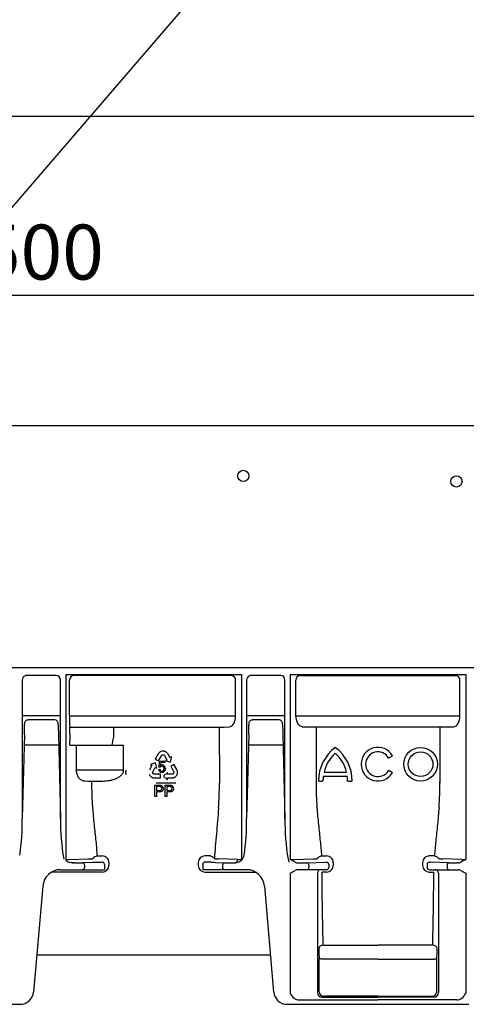
# Model space of a CAD drawing. Units: millimetres. Extents: x 99087 to 104003, y -2337 to 1798.
# Drawn here: x 102971 to 103170, y -587 to -148 of the extents above; entities that cross this region are included whole.
import ezdxf

# ---------------------------------------------------------------- set-up
doc = ezdxf.new("R2010")
doc.units = ezdxf.units.MM
doc.header["$LTSCALE"] = 2.5
doc.layers.get('Defpoints').update_dxf_attribs({"color": 10})
doc.layers.add('BEMASS', color=10, linetype='Continuous')
doc.layers.add('TEXT35', color=10, linetype='Continuous')
doc.layers.add('SICHTBAR', color=10, linetype='Continuous', lineweight=25)
doc.styles.add('BEMSTIL', font='isocp3.shx', dxfattribs={"width": 0.8})
doc.dimstyles.new('BEMASS', dxfattribs={"dimscale": 1.5, "dimtxt": 3.5, "dimasz": 3.5, "dimexe": 2, "dimexo": 0, "dimgap": 0.5, "dimtad": 1, "dimdec": 0, "dimtxsty": 'BEMSTIL', "dimcen": 3, "dimclrd": 256, "dimclre": 256, "dimclrt": 256, "dimadec": 0, "dimazin": 0, "dimtfac": 0.875, "dimtdec": 0, "dimtmove": 0, "dimatfit": 0, "dimfxl": 0, "dimtolj": 1, "dimlwd": 25, "dimlwe": 25, "dimarcsym": 0})
doc.dimstyles.new('BEMASS$0', dxfattribs={"dimscale": 1.5, "dimtxt": 3.5, "dimasz": 3.5, "dimexe": 1.4, "dimexo": 0, "dimgap": 2, "dimtad": 1, "dimtxsty": 'BEMSTIL', "dimcen": 3, "dimclrd": 256, "dimclre": 256, "dimclrt": 256, "dimadec": 0, "dimazin": 0, "dimtfac": 0.875, "dimtmove": 2, "dimatfit": 3, "dimfxl": 0, "dimtolj": 1, "dimlwd": 25, "dimlwe": 25, "dimarcsym": 0})

# ---------------------------------------------------------------- blocks, each defined once
blk = doc.blocks.new('A$C068D1124')
at = {"layer": 'SICHTBAR', "lineweight": 30}
for p, q in [((0, 258), (1000, 258)), ((1000, 150), (0, 150)), ((256.64, 146.5), (243.31, 146.5)), ((260.85, 147), (260.85, 64.22)), ((260.85, 147), (339.15, 147)), ((334.82, 146.5), (264.47, 146.5)), ((339.15, 147), (339.15, 64.22)), ((356.64, 146.5), (343.31, 146.5)), ((360.85, 147), (360.85, 64.47)), ((360.85, 147), (439.15, 147)), ((365.18, 146.5), (434.82, 146.5)), ((439.15, 147), (439.15, 64.47)), ((241.45, 144.5), (241.48, 144.5)), ((241.48, 144.5), (241.48, 82.87)), ((258.52, 82.87), (258.52, 144.5)), ((262.58, 144.5), (262.54, 144.5)), ((262.58, 144.5), (262.58, 144.5)), ((262.58, 128.63), (262.58, 144.5)), ((336.56, 128.63), (336.56, 144.5)), ((341.45, 144.5), (341.48, 144.5)), ((341.48, 144.5), (341.48, 82.87)), ((358.52, 82.87), (358.52, 144.5)), ((363.44, 128.63), (363.44, 144.5)), ((436.56, 128.63), (436.56, 144.5)), ((258.52, 128.63), (241.48, 128.63)), ((262.58, 128.63), (336.56, 128.63)), ((358.52, 128.63), (341.48, 128.63)), ((363.44, 128.63), (436.56, 128.63)), ((242.49, 124.71), (242.49, 124.46)), ((255.96, 126.82), (244.04, 126.82)), ((257.51, 124.71), (257.51, 124.46)), ((262.66, 123.56), (262.62, 123.63)), ((262.66, 120.5), (262.66, 123.56)), ((262.66, 123.56), (331.42, 123.56)), ((282.14, 123.5), (282.14, 120.5)), ((329.34, 123.5), (333.72, 123.63)), ((329.34, 111.01), (329.34, 123.5)), ((339.15, 126.36), (339.15, 68.73)), ((342.49, 124.71), (342.49, 124.46)), ((355.96, 126.82), (344.04, 126.82)), ((357.51, 124.71), (357.51, 124.46)), ((360.85, 126.25), (360.85, 68.71)), ((366.28, 123.63), (433.72, 123.63)), ((372.39, 123.5), (372.39, 98.5)), ((427.61, 123.5), (427.61, 98.5)), ((242.43, 120.21), (241.48, 82.87)), ((257.57, 120.21), (258.52, 82.87)), ((342.43, 120.21), (341.48, 82.87)), ((357.57, 120.21), (358.52, 82.87)), ((257.69, 115.5), (242.31, 115.5)), ((262.67, 115.5), (262.67, 117.38)), ((262.67, 115.5), (265.66, 115.5)), ((265.66, 115.5), (266.86, 115.5)), ((265.66, 104.42), (265.66, 115.5)), ((266.86, 115.5), (285.38, 115.5)), ((285.38, 115.5), (286.48, 115.5)), ((286.48, 115.5), (286.48, 104.28)), ((357.69, 115.5), (342.31, 115.5)), ((302.02, 111.59), (300.73, 109.26)), ((302.14, 111.76), (302.02, 111.59)), ((302.3, 111.98), (302.14, 111.76)), ((302.19, 108.46), (303.46, 110.76)), ((302.43, 112.12), (302.3, 111.98)), ((302.56, 112.24), (302.43, 112.12)), ((302.73, 112.39), (302.56, 112.24)), ((302.88, 112.49), (302.73, 112.39)), ((303.03, 112.56), (302.88, 112.49)), ((303.28, 112.69), (303.03, 112.56)), ((303.48, 112.75), (303.28, 112.69)), ((303.46, 110.76), (303.54, 110.89)), ((303.62, 112.79), (303.48, 112.75)), ((303.54, 110.89), (303.66, 111)), ((303.83, 112.82), (303.62, 112.79)), ((303.66, 111), (303.79, 111.08)), ((303.79, 111.08), (303.93, 111.16)), ((304.02, 112.84), (303.83, 112.82)), ((303.93, 111.16), (304.09, 111.19)), ((304.21, 112.86), (304.02, 112.84)), ((304.09, 111.19), (304.25, 111.19)), ((304.4, 112.83), (304.21, 112.86)), ((304.25, 111.19), (304.38, 111.17)), ((304.38, 111.17), (304.54, 111.11)), ((304.59, 112.82), (304.4, 112.83)), ((304.54, 111.11), (304.7, 111.02)), ((304.86, 112.76), (304.59, 112.82)), ((304.7, 111.02), (304.82, 110.9)), ((304.82, 110.9), (305.97, 109.01)), ((305.04, 112.7), (304.86, 112.76)), ((305.23, 112.62), (305.04, 112.7)), ((305.32, 112.58), (305.23, 112.62)), ((305.43, 112.51), (305.32, 112.58)), ((305.55, 112.44), (305.43, 112.51)), ((305.68, 112.35), (305.55, 112.44)), ((305.8, 112.25), (305.68, 112.35)), ((305.96, 112.12), (305.8, 112.25)), ((306.17, 111.86), (305.96, 112.12)), ((306.33, 111.63), (306.17, 111.86)), ((306.43, 111.47), (306.33, 111.63)), ((307.36, 109.9), (306.43, 111.47)), ((307.39, 109.86), (307.36, 109.9)), ((307.41, 109.87), (307.39, 109.86)), ((308.09, 110.29), (307.41, 109.87)), ((307.6, 107.9), (308.09, 110.29)), ((329.34, 111.01), (329.34, 98.5)), ((405.2, 110), (406.06, 110.5)), ((299.28, 106.37), (298.36, 104.8)), ((300.91, 107.55), (298.59, 106.83)), ((298.59, 106.83), (299.28, 106.43)), ((299.28, 106.43), (299.3, 106.42)), ((299.3, 106.42), (299.28, 106.37)), ((299.64, 103.67), (300.74, 105.58)), ((300.73, 109.26), (302.19, 108.46)), ((300.74, 105.58), (301.45, 105.17)), ((301.45, 105.17), (300.91, 107.55)), ((302.39, 105.74), (302.81, 108.29)), ((302.9, 105.67), (302.39, 105.74)), ((302.81, 108.29), (305.03, 108.29)), ((303.25, 107.71), (303.01, 106.37)), ((305.03, 107.71), (303.25, 107.71)), ((305.03, 108.29), (305.03, 107.71)), ((305.97, 109.01), (305.26, 108.58)), ((305.26, 108.58), (307.6, 107.9)), ((309.06, 106.9), (307.62, 106.06)), ((307.62, 106.06), (308.94, 103.79)), ((310.39, 104.6), (309.06, 106.9)), ((265.66, 104.42), (266.86, 104.42)), ((286.48, 104.28), (285.38, 104.28)), ((287.56, 103.55), (287.55, 103.42)), ((287.55, 103.42), (287.55, 103.28)), ((287.55, 103.28), (287.56, 103.18)), ((287.58, 103.71), (287.56, 103.55)), ((287.56, 103.18), (287.58, 102.98)), ((287.6, 103.86), (287.58, 103.71)), ((287.58, 102.98), (287.61, 102.8)), ((287.64, 104.07), (287.6, 103.86)), ((287.61, 102.8), (287.7, 102.53)), ((287.76, 104.38), (287.64, 104.07)), ((287.7, 102.53), (287.78, 102.36)), ((298.27, 104.63), (298.14, 104.38)), ((298.16, 102.36), (298.23, 102.18)), ((298.23, 102.18), (298.33, 102.02)), ((298.36, 104.8), (298.27, 104.63)), ((298.33, 102.02), (298.44, 101.87)), ((298.44, 101.87), (298.57, 101.7)), ((298.57, 101.7), (298.67, 101.6)), ((298.67, 101.6), (298.82, 101.45)), ((298.82, 101.45), (299.05, 101.29)), ((299.05, 101.29), (299.19, 101.2)), ((299.19, 101.2), (299.35, 101.12)), ((299.35, 101.12), (299.56, 101.03)), ((299.56, 101.03), (299.73, 100.98)), ((299.59, 103.5), (299.64, 103.67)), ((299.59, 103.32), (299.59, 103.5)), ((299.61, 103.15), (299.59, 103.32)), ((299.67, 103.02), (299.61, 103.15)), ((299.74, 102.89), (299.67, 103.02)), ((299.73, 100.98), (299.92, 100.94)), ((299.84, 102.76), (299.74, 102.89)), ((299.98, 102.67), (299.84, 102.76)), ((299.92, 100.94), (300.19, 100.9)), ((300.11, 102.6), (299.98, 102.67)), ((300.27, 102.55), (300.11, 102.6)), ((300.42, 102.54), (300.27, 102.55)), ((303.05, 102.55), (300.42, 102.54)), ((302.29, 104.69), (302.86, 104.75)), ((303.05, 100.88), (303.05, 102.55)), ((306.14, 103.37), (304.35, 101.71)), ((304.35, 101.71), (306.15, 100.06)), ((306.15, 102.54), (306.14, 103.37)), ((308.35, 102.55), (306.15, 102.54)), ((308.52, 102.59), (308.35, 102.55)), ((308.49, 100.89), (308.81, 100.94)), ((308.68, 102.68), (308.52, 102.59)), ((308.82, 102.79), (308.68, 102.68)), ((308.81, 100.94), (309.01, 101.01)), ((308.9, 102.89), (308.82, 102.79)), ((308.98, 103.03), (308.9, 102.89)), ((308.94, 103.79), (309.01, 103.65)), ((309.04, 103.18), (308.98, 103.03)), ((309.01, 103.65), (309.04, 103.49)), ((309.01, 101.01), (309.16, 101.07)), ((309.04, 103.49), (309.05, 103.34)), ((309.05, 103.34), (309.04, 103.18)), ((309.16, 101.07), (309.31, 101.13)), ((309.31, 101.13), (309.42, 101.19)), ((309.42, 101.19), (309.54, 101.26)), ((309.54, 101.26), (309.62, 101.31)), ((309.62, 101.31), (309.79, 101.43)), ((309.79, 101.43), (309.93, 101.56)), ((309.93, 101.56), (310.12, 101.76)), ((310.12, 101.76), (310.23, 101.92)), ((310.23, 101.92), (310.35, 102.07)), ((310.35, 102.07), (310.43, 102.24)), ((310.48, 104.41), (310.39, 104.6)), ((310.43, 102.24), (310.51, 102.41)), ((310.58, 104.15), (310.48, 104.41)), ((310.51, 102.41), (310.59, 102.61)), ((310.63, 103.97), (310.58, 104.15)), ((310.59, 102.61), (310.63, 102.74)), ((310.67, 103.8), (310.63, 103.97)), ((310.63, 102.74), (310.68, 102.95)), ((310.71, 103.57), (310.67, 103.8)), ((310.68, 102.95), (310.71, 103.23)), ((310.71, 103.39), (310.71, 103.57)), ((310.71, 103.23), (310.71, 103.39)), ((386.38, 101.5), (375.62, 101.5)), ((375.98, 103.5), (386.02, 103.5)), ((406.06, 103.5), (405.2, 104)), ((270.66, 99.35), (269.31, 99.39)), ((272.39, 99.35), (270.66, 99.35)), ((276.56, 99.35), (272.39, 99.35)), ((300.19, 100.9), (300.4, 100.88)), ((300.4, 100.88), (303.05, 100.88)), ((300.6, 92.61), (300.6, 97.61)), ((300.6, 97.61), (302.44, 97.61)), ((309.92, 98.5), (301.22, 98.5)), ((302.5, 97.03), (301.31, 97.03)), ((301.31, 97.03), (301.31, 95.24)), ((305.22, 92.61), (305.22, 97.61)), ((305.22, 97.61), (307.05, 97.61)), ((307.12, 97.03), (305.92, 97.03)), ((305.92, 97.03), (305.92, 95.24)), ((306.14, 100.88), (306.19, 100.88)), ((306.14, 100.86), (306.14, 100.88)), ((306.15, 100.06), (306.14, 100.86)), ((306.19, 100.88), (308.01, 100.88)), ((308.01, 100.88), (308.2, 100.88)), ((308.2, 100.88), (308.49, 100.89)), ((374, 99.5), (373.5, 99.5)), ((374, 99.5), (375, 99.5)), ((375.5, 99.5), (375, 99.5)), ((387, 99.5), (386.5, 99.5)), ((387, 99.5), (388, 99.5)), ((388.5, 99.5), (388, 99.5)), ((301.31, 92.61), (300.6, 92.61)), ((301.31, 95.24), (302.51, 95.24)), ((302.53, 94.66), (301.31, 94.66)), ((301.31, 94.66), (301.31, 92.61)), ((305.92, 92.61), (305.22, 92.61)), ((305.92, 95.24), (307.13, 95.24)), ((307.15, 94.66), (305.92, 94.66)), ((305.92, 94.66), (305.92, 92.61)), ((274.84, 66.1), (277.1, 66.1)), ((325.16, 66.1), (322.9, 66.1)), ((374.84, 66.1), (377.1, 66.1)), ((425.16, 66.1), (422.9, 66.1)), ((262.58, 64.5), (271.06, 64.76)), ((264.89, 63.02), (264.28, 63.02)), ((272.36, 63.26), (268.35, 63.05)), ((269.22, 62.05), (269.22, 61)), ((272.89, 64.92), (272.86, 64.86)), ((274.34, 63.36), (277.1, 63.36)), ((278.1, 62.34), (278.1, 62.38)), ((278.1, 62.34), (278.1, 60)), ((280.1, 63.19), (280.1, 61.84)), ((319.9, 63.19), (319.9, 61.84)), ((321.9, 62.34), (321.9, 62.38)), ((321.9, 62.34), (321.9, 60)), ((325.66, 63.36), (322.9, 63.36)), ((327.11, 64.92), (327.14, 64.86)), ((327.11, 64.92), (327.14, 64.86)), ((327.64, 63.26), (331.65, 63.05)), ((337.42, 64.5), (328.94, 64.76)), ((330.78, 62.05), (330.78, 60)), ((330.78, 62.05), (330.78, 61)), ((335.11, 63.02), (335.72, 63.02)), ((362.58, 64.5), (371.06, 64.76)), ((364.28, 63.02), (364.89, 63.02)), ((368.35, 63.05), (376.57, 63.3)), ((369.22, 62.05), (369.22, 61)), ((378.1, 62.38), (378.1, 62.34)), ((378.1, 62.34), (378.1, 61)), ((380.1, 63.19), (380.1, 61.84)), ((419.9, 63.19), (419.9, 61.84)), ((421.9, 62.38), (421.9, 62.34)), ((421.9, 62.34), (421.9, 61)), ((431.65, 63.05), (423.43, 63.3)), ((437.42, 64.5), (428.94, 64.76)), ((430.78, 62.05), (430.78, 61)), ((435.72, 63.02), (435.11, 63.02)), ((277.1, 58.91), (254.55, 58.91)), ((258.58, 60), (264.89, 60)), ((264.89, 60), (269.22, 60)), ((269.22, 60), (277.43, 60)), ((277.43, 60), (278.1, 60)), ((322.57, 60), (321.9, 60)), ((330.78, 60), (322.57, 60)), ((322.9, 58.91), (345.45, 58.91)), ((335.11, 60), (330.78, 60)), ((341.42, 60), (335.11, 60)), ((360.85, 58.5), (360.85, 4.98)), ((364.89, 60), (364.31, 60)), ((368.35, 60), (364.89, 60)), ((376.57, 60), (368.35, 60)), ((373.07, 58.5), (373.07, 5.2)), ((377.1, 58.91), (375.08, 58.91)), ((377.1, 60), (376.57, 60)), ((422.9, 60), (423.43, 60)), ((422.9, 58.91), (424.92, 58.91)), ((423.43, 60), (431.65, 60)), ((426.93, 58.5), (426.93, 5.2)), ((431.65, 60), (435.11, 60)), ((435.11, 60), (435.69, 60)), ((439.15, 58.5), (439.15, 4.98)), ((250.61, 52.7), (246.48, 5.48)), ((349.39, 52.7), (353.52, 5.48)), ((375.6, 26.36), (400, 26.36)), ((424.4, 26.36), (400, 26.36)), ((352.08, 21.96), (247.92, 21.96)), ((373.83, 5.58), (373.83, 20.07)), ((400, 20.18), (374.83, 20.18)), ((400, 20.18), (425.17, 20.18)), ((426.17, 5.58), (426.17, 20.07)), ((159.5, 0), (240.5, 0)), ((359.5, 0), (440.5, 0)), ((364.87, 2.01), (400, 2.01)), ((375.07, 3.2), (400, 3.2)), ((400, 3.58), (375.83, 3.58)), ((400, 3.58), (424.17, 3.58)), ((424.93, 3.2), (400, 3.2)), ((435.13, 2.01), (400, 2.01))]:
    blk.add_line(p, q, dxfattribs=at)
at = {"layer": 'SICHTBAR', "lineweight": 30, "flags": 128}
for points in [[(243.31, 146.5), (242.95, 146.46), (242.71, 146.39)], [(343.31, 146.5), (342.95, 146.46), (342.71, 146.39)], [(405.2, 110), (405.11, 109.95), (405.03, 109.9), (404.96, 109.86), (404.89, 109.82), (404.84, 109.79), (404.8, 109.77), (404.77, 109.75), (404.76, 109.75)], [(406.5, 110.75), (406.49, 110.75), (406.46, 110.73), (406.42, 110.71), (406.37, 110.68), (406.3, 110.64), (406.23, 110.6), (406.15, 110.55), (406.06, 110.5)], [(404.76, 104.25), (404.77, 104.25), (404.8, 104.23), (404.84, 104.21), (404.89, 104.18), (404.96, 104.14), (405.03, 104.1), (405.11, 104.05), (405.2, 104)], [(406.06, 103.5), (406.15, 103.45), (406.23, 103.4), (406.3, 103.36), (406.37, 103.32), (406.42, 103.29), (406.46, 103.27), (406.49, 103.25), (406.5, 103.25)], [(374.83, 20.18), (374.64, 20.2), (374.46, 20.22), (374.29, 20.23), (374.14, 20.25), (374.02, 20.26), (373.92, 20.27), (373.86, 20.28), (373.84, 20.28)], [(425.17, 20.18), (425.36, 20.2), (425.54, 20.22), (425.71, 20.23), (425.86, 20.25), (425.98, 20.26), (426.08, 20.27), (426.14, 20.28), (426.16, 20.28)]]:
    blk.add_lwpolyline(points, dxfattribs=at)
at = {"layer": 'SICHTBAR', "lineweight": 30}
for centre, radius in [((340, 235.5), 2.5), ((435, 233), 2.5), ((419, 107), 7.5), ((419, 107), 5.5)]:
    blk.add_circle(centre, radius, dxfattribs=at)
for centre, radius, start, end in [((243.45, 144.54), 2, 111.6114, 181.1251), ((256.58, 144.56), 1.94, 358.2741, 88.1645), ((264.5, 144.54), 1.96, 91.138, 181.0951), ((334.68, 144.63), 1.88, 356.1885, 85.5983), ((343.45, 144.54), 2, 111.6114, 181.1251), ((356.58, 144.56), 1.94, 358.2741, 88.1645), ((365.32, 144.63), 1.88, 94.4017, 183.8115), ((434.68, 144.63), 1.88, 356.1885, 85.5983), ((411.72, 127.41), 149.14, 179.5311, 181.4518), ((50.64, 125.07), 191.84, 358.5465, 359.8185), ((255.61, 124.94), 1.91, 352.9439, 79.621), ((449.36, 125.07), 191.84, 180.1811, 181.4531), ((150.64, 125.07), 191.84, 358.5465, 359.8185), ((355.61, 124.94), 1.91, 352.9439, 79.621), ((549.36, 125.07), 191.84, 180.1811, 181.4531), ((1050.97, 120.43), 788.31, 179.99517, 180.2223), ((263.09, 120.1), 19.04, 346.0172, 355.9135), ((392.25, 99.5), 18.75, 126.8699, 180), ((369.75, 99.5), 18.75, 0, 53.1301), ((400, 107), 7.5, 30, 330), ((392.25, 99.5), 16.75, 132.1939, 166.1839), ((369.75, 99.5), 16.75, 13.8161, 47.8061), ((400, 107), 5.5, 30, 330), ((303.71, 105.22), 0.927, 90.2432, 151.2871), ((303.68, 105.16), 0.987, 352.1343, 88.5355), ((303.77, 105.21), 1.48, 355.0742, 86.6151), ((303.7, 104.72), 1.41, 181.1438, 270.9794), ((303.78, 104.73), 0.917, 178.7771, 266.2271), ((392.25, 99.5), 16.75, 173.1424, 180), ((369.75, 99.5), 16.75, 0, 6.8576), ((418.72, 98.49), 146.33, 179.6623, 184.2379), ((302.8, 96.22), 0.817, 355.2666, 70.2243), ((302.99, 96.25), 1.33, 356.8247, 81.8706), ((307.42, 96.22), 0.817, 355.2658, 70.2251), ((307.61, 96.25), 1.33, 356.8263, 81.8698), ((176.18, 98.49), 153.16, 355.8575, 0.0038), ((518.72, 98.49), 146.33, 179.9957, 184.2379), ((281.28, 98.49), 146.33, 355.7621, 0.3377), ((302.7, 96.13), 0.913, 258.0877, 1.2978), ((307.32, 96.13), 0.913, 258.0873, 1.2983), ((140.41, 81.74), 101.08, 351.3242, 0.6397), ((364.56, 82.14), 106.05, 179.6033, 189.4673), ((240.41, 81.74), 101.08, 351.3242, 0.6397), ((464.56, 82.14), 106.05, 179.6033, 189.4673), ((275.45, 62.9), 3.26, 100.7253, 141.6043), ((277.15, 63.15), 2.95, 0.8013, 90.917), ((322.85, 63.15), 2.95, 89.083, 179.1987), ((324.55, 62.9), 3.26, 38.3957, 79.2747), ((336.37, 67.1), 4, 314.0321, 351.3242), ((375.45, 62.9), 3.26, 100.7253, 141.6043), ((377.15, 63.15), 2.95, 0.8013, 90.917), ((422.85, 63.15), 2.95, 89.083, 179.1987), ((424.55, 62.9), 3.26, 38.3957, 79.2747), ((261.04, 102.67), 38.2, 269.711, 272.3098), ((263.63, 67.1), 4, 225.9679, 261.1554), ((264.25, 65.51), 2.5, 243.3935, 270.7342), ((265.24, 199.87), 136.86, 269.8523, 271.3026), ((268.27, 62.11), 0.95, 356.7752, 85.0199), ((270.43, 93.49), 28.74, 271.2535, 274.8416), ((271.67, 98), 34.75, 271.1392, 274.4028), ((277.11, 62.36), 0.992, 0.7729, 90.4572), ((277.13, 61.89), 2.98, 269.5232, 359.1717), ((322.87, 61.89), 2.98, 180.8283, 270.4768), ((322.89, 62.36), 0.992, 89.5428, 179.2271), ((328.33, 98), 34.75, 265.5972, 268.8608), ((329.57, 93.49), 28.74, 265.1584, 268.7465), ((331.73, 62.11), 0.95, 94.9831, 183.2218), ((331.73, 62.11), 0.95, 94.9801, 183.2248), ((334.76, 199.87), 136.86, 268.6974, 270.1477), ((335.75, 65.51), 2.5, 269.2658, 296.6065), ((335.83, 64.49), 1.59, 310.5629, 0.5046), ((336.37, 67.1), 4, 278.8446, 314.0321), ((338.96, 102.67), 38.2, 267.6902, 270.289), ((361.04, 102.67), 38.2, 269.711, 272.3098), ((357.47, 55.21), 9.86, 54.9549, 69.9942), ((364.25, 65.51), 2.5, 243.393, 270.7341), ((365.27, 196.51), 133.49, 269.834, 271.3209), ((368.27, 62.11), 0.95, 356.7752, 85.0199), ((370.43, 93.49), 28.74, 271.2535, 274.8416), ((376.64, 66.39), 3.09, 268.7473, 278.708), ((377.1, 62.34), 1, 0.0047, 90.0047), ((377.13, 61.89), 2.98, 269.5232, 359.1717), ((422.87, 61.89), 2.98, 180.8283, 270.4768), ((422.9, 62.34), 1, 89.9953, 179.9953), ((423.36, 66.39), 3.09, 261.292, 271.2527), ((429.57, 93.49), 28.74, 265.1584, 268.7465), ((431.73, 62.11), 0.95, 94.9801, 183.2248), ((434.73, 196.51), 133.49, 268.6791, 270.166), ((435.75, 65.51), 2.5, 269.2659, 296.607), ((442.53, 55.21), 9.86, 110.0058, 125.0451), ((438.96, 102.67), 38.2, 267.6902, 270.289), ((258.58, 52), 8, 90, 175), ((268.28, 60.94), 0.94, 274.4014, 3.812), ((331.72, 60.94), 0.94, 176.188, 265.5986), ((341.42, 52), 8, 5, 90), ((349.6, 82.31), 26.33, 295.2782, 300.832), ((364.29, 57.49), 2.51, 89.499, 118.2963), ((368.28, 60.94), 0.94, 274.4014, 3.812), ((374.57, 58.5), 1.5, 90.005, 180.0038), ((377.1, 61), 1, 270, 0), ((422.9, 61), 1, 180, 270), ((425.43, 58.5), 1.5, 359.9962, 89.995), ((431.72, 60.94), 0.94, 176.188, 265.5986), ((435.71, 57.49), 2.51, 61.7037, 90.501), ((450.4, 82.31), 26.33, 239.168, 244.7218), ((375.46, 24.49), 1.88, 85.8628, 173.5894), ((424.54, 24.49), 1.88, 6.4106, 94.1372), ((426.2, 24.97), 52.6, 180.2993, 185.3503), ((373.8, 24.97), 52.6, 354.6497, 359.7007), ((240.5, 6), 6, 270, 355), ((359.5, 6), 6, 185, 270), ((367.47, 8.38), 7.44, 207.1359, 229.2593), ((375.07, 5.2), 2, 180.0077, 269.9859), ((375.83, 5.58), 2, 180.0034, 269.9962), ((424.17, 5.58), 2, 270.0038, 359.9966), ((424.93, 5.2), 2, 270.0141, 359.9923), ((432.53, 8.38), 7.44, 310.7407, 332.8641), ((364.84, 5.78), 3.77, 233.7789, 270.4551), ((435.16, 5.78), 3.77, 269.5449, 306.2211)]:
    blk.add_arc(centre, radius, start, end, dxfattribs=at)
for centre, major_axis, ratio, start_param, end_param in [((333.67, 128.63), (0, 5), 0.57735, 3.159046, 4.712389), ((433.67, 128.63), (0, 5), 0.57735, 3.159046, 4.712389), ((250, 103.39), (64, 0), 0.016637, 0.985111, 1.304202), ((423.54, 98.5), (0, 86.82), 0.017857, 3.731752, 4.238942)]:
    blk.add_ellipse(centre, major_axis=major_axis, ratio=ratio, start_param=start_param, end_param=end_param, dxfattribs=at)
at = {"layer": 'SICHTBAR', "lineweight": 30, "extrusion": (0, 0, -1)}
for centre, major_axis, ratio, start_param, end_param in [((366.33, 128.63), (0, 5), 0.57735, 3.159046, 4.712389), ((376.46, 98.5), (0, 86.82), 0.017857, 3.731752, 4.238942)]:
    blk.add_ellipse(centre, major_axis=major_axis, ratio=ratio, start_param=start_param, end_param=end_param, dxfattribs=at)
at = {"layer": 'SICHTBAR', "lineweight": 30}
for points, knots in [([(242.49, 124.71), (242.52, 125.05), (242.58, 125.62), (242.95, 126.27), (243.35, 126.63), (243.72, 126.8), (243.95, 126.82), (244.04, 126.82)], [0, 0, 0, 0, 0.351896, 0.589864, 0.760115, 0.901519, 1, 1, 1, 1]), ([(342.49, 124.71), (342.52, 125.05), (342.58, 125.62), (342.95, 126.27), (343.35, 126.63), (343.72, 126.8), (343.95, 126.82), (344.04, 126.82)], [0, 0, 0, 0, 0.351896, 0.589864, 0.760115, 0.901519, 1, 1, 1, 1]), ([(282.14, 120.5), (282.13, 120.06), (282.13, 119.48), (282.09, 118.89), (282.08, 118.74)], [0, 0, 0, 0, 0.748892, 1, 1, 1, 1]), ([(303.01, 106.37), (303.05, 106.4), (303.11, 106.45), (303.21, 106.51), (303.32, 106.56), (303.42, 106.61), (303.53, 106.64), (303.63, 106.67), (303.74, 106.68), (303.82, 106.68), (303.85, 106.69)], [0, 0, 0, 0, 0.13575, 0.267198, 0.39471, 0.518524, 0.640579, 0.760812, 0.880363, 1, 1, 1, 1]), ([(269.31, 99.39), (268.9, 99.4), (268.5, 99.5), (267.91, 99.77), (267.71, 99.89), (267.33, 100.18), (267.15, 100.35), (266.88, 100.65), (266.79, 100.76), (266.63, 100.99), (266.54, 101.11), (266.31, 101.51), (266.17, 101.8), (265.99, 102.3), (265.93, 102.47), (265.84, 102.83), (265.79, 103.02), (265.73, 103.4), (265.7, 103.6), (265.66, 104.01), (265.66, 104.21), (265.66, 104.42)], [0, 0, 0, 0, 0.25, 0.25, 0.375, 0.375, 0.5, 0.5, 0.5625, 0.5625, 0.625, 0.625, 0.75, 0.75, 0.8125, 0.8125, 0.875, 0.875, 0.9375, 0.9375, 1, 1, 1, 1]), ([(286.48, 104.28), (286.48, 104.02), (286.45, 103.77), (286.31, 103.29), (286.21, 103.05), (285.85, 102.39), (285.51, 102), (284.94, 101.51), (284.73, 101.35), (284.32, 101.07), (284.1, 100.94), (283.43, 100.59), (282.97, 100.39), (282.02, 100.06), (281.54, 99.92), (280.55, 99.7), (280.06, 99.61), (278.57, 99.41), (277.57, 99.35), (276.56, 99.35)], [0, 0, 0, 0, 0.0625, 0.0625, 0.125, 0.125, 0.25, 0.25, 0.3125, 0.3125, 0.375, 0.375, 0.5, 0.5, 0.625, 0.625, 0.75, 0.75, 1, 1, 1, 1]), ([(303.72, 103.82), (303.75, 103.82), (303.82, 103.82), (303.91, 103.83), (304, 103.86), (304.09, 103.9), (304.17, 103.94), (304.25, 104), (304.32, 104.07), (304.39, 104.15), (304.45, 104.23), (304.51, 104.33), (304.56, 104.43), (304.59, 104.53), (304.62, 104.65), (304.64, 104.77), (304.66, 104.89), (304.66, 104.98), (304.66, 105.03)], [0, 0, 0, 0, 0.056855, 0.111516, 0.16579, 0.220364, 0.27489, 0.33144, 0.389873, 0.451221, 0.513971, 0.577217, 0.641896, 0.708361, 0.77665, 0.847384, 0.922112, 1, 1, 1, 1]), ([(304.89, 103.92), (304.85, 103.87), (304.78, 103.78), (304.66, 103.65), (304.53, 103.55), (304.39, 103.46), (304.23, 103.4), (304.07, 103.35), (303.9, 103.32), (303.78, 103.32), (303.72, 103.32)], [0, 0, 0, 0, 0.131231, 0.257405, 0.379271, 0.499671, 0.619514, 0.742168, 0.868163, 1, 1, 1, 1]), ([(305.24, 105.08), (305.24, 105.03), (305.24, 104.92), (305.22, 104.76), (305.19, 104.6), (305.15, 104.45), (305.11, 104.31), (305.04, 104.17), (304.97, 104.04), (304.92, 103.96), (304.89, 103.92)], [0, 0, 0, 0, 0.133902, 0.26361, 0.390433, 0.514377, 0.636226, 0.757872, 0.878736, 1, 1, 1, 1]), ([(302.44, 97.61), (302.51, 97.61), (302.66, 97.61), (302.86, 97.6), (303.03, 97.59), (303.13, 97.57), (303.18, 97.56)], [0, 0, 0, 0, 0.307163, 0.576853, 0.806633, 1, 1, 1, 1]), ([(303.08, 96.99), (303.06, 96.99), (303.03, 97), (302.98, 97.01), (302.92, 97.02), (302.85, 97.02), (302.78, 97.03), (302.69, 97.03), (302.6, 97.03), (302.53, 97.03), (302.5, 97.03)], [0, 0, 0, 0, 0.076383, 0.165986, 0.270715, 0.388824, 0.520602, 0.666029, 0.825243, 1, 1, 1, 1]), ([(307.05, 97.61), (307.13, 97.61), (307.27, 97.61), (307.47, 97.6), (307.64, 97.59), (307.75, 97.57), (307.79, 97.56)], [0, 0, 0, 0, 0.307163, 0.576853, 0.806633, 1, 1, 1, 1]), ([(307.69, 96.99), (307.68, 96.99), (307.65, 97), (307.59, 97.01), (307.53, 97.02), (307.47, 97.02), (307.39, 97.03), (307.31, 97.03), (307.21, 97.03), (307.15, 97.03), (307.12, 97.03)], [0, 0, 0, 0, 0.076383, 0.165986, 0.270715, 0.388824, 0.520602, 0.666029, 0.825243, 1, 1, 1, 1]), ([(304.32, 96.17), (304.32, 96.12), (304.32, 96.02), (304.3, 95.87), (304.27, 95.72), (304.22, 95.59), (304.17, 95.45), (304.1, 95.33), (304.02, 95.21), (303.93, 95.1), (303.83, 94.99), (303.7, 94.9), (303.55, 94.83), (303.38, 94.77), (303.2, 94.72), (302.99, 94.68), (302.77, 94.66), (302.61, 94.66), (302.53, 94.66)], [0, 0, 0, 0, 0.058048, 0.114213, 0.168892, 0.222626, 0.275651, 0.328725, 0.381659, 0.435953, 0.491264, 0.548993, 0.610417, 0.676248, 0.747409, 0.824866, 0.909026, 1, 1, 1, 1]), ([(308.93, 96.17), (308.93, 96.12), (308.93, 96.02), (308.91, 95.87), (308.88, 95.72), (308.84, 95.59), (308.79, 95.45), (308.72, 95.33), (308.64, 95.21), (308.55, 95.1), (308.44, 94.99), (308.31, 94.9), (308.17, 94.83), (308, 94.77), (307.81, 94.72), (307.61, 94.68), (307.38, 94.66), (307.23, 94.66), (307.15, 94.66)], [0, 0, 0, 0, 0.058048, 0.114213, 0.168892, 0.222626, 0.275651, 0.328725, 0.381659, 0.435953, 0.491264, 0.548993, 0.610417, 0.676248, 0.747409, 0.824866, 0.909026, 1, 1, 1, 1]), ([(272.79, 87.68), (273.01, 85.15), (273.45, 80.08), (274.28, 72.88), (274.66, 68.28), (274.84, 66.1)], [0, 0, 0, 0, 0.342549, 0.687867, 1, 1, 1, 1]), ([(328.94, 87.43), (328.69, 83.57), (328.34, 79.77), (327.65, 72.28), (327.31, 68.58), (327.11, 64.92)], [0, 0, 0, 0, 0.5, 0.5, 1, 1, 1, 1]), ([(372.79, 87.68), (373.01, 85.15), (373.45, 80.08), (374.28, 72.88), (374.66, 68.28), (374.84, 66.1)], [0, 0, 0, 0, 0.342549, 0.687867, 1, 1, 1, 1]), ([(427.21, 87.68), (426.99, 85.15), (426.55, 80.08), (425.72, 72.88), (425.34, 68.28), (425.16, 66.1)], [0, 0, 0, 0, 0.342549, 0.687867, 1, 1, 1, 1])]:
    blk.add_open_spline(points, degree=3, knots=knots, dxfattribs=at)
for points, degree in [([(264.28, 63.02), (263.86, 63.05), (263.43, 63.08), (263.01, 63.15)], 3), ([(335.72, 63.02), (336.14, 63.05), (336.57, 63.08), (336.99, 63.15)], 3), ([(359.96, 64.69), (360.11, 64.23), (360.25, 63.77), (360.4, 63.3)], 3), ([(359.96, 64.69), (360.11, 64.23), (360.25, 63.77), (360.4, 63.3)], 3), ([(372.86, 64.86), (372.87, 64.86), (372.88, 64.88), (372.89, 64.92)], 3), ([(427.14, 64.86), (427.13, 64.86), (427.12, 64.88), (427.11, 64.92)], 3), ([(373.83, 20.07), (373.84, 20.28)], 1), ([(426.17, 20.07), (426.16, 20.28)], 1)]:
    blk.add_open_spline(points, degree=degree, dxfattribs=at)
blk = doc.blocks.new('*D135')
at = {"layer": 'BEMASS', "lineweight": 25, "transparency": 16777216}
for p, q in [((102730.81, -329.18), (102730.81, -257.2)), ((103230.81, -329.18), (103230.81, -257.2)), ((102755.31, -271.2), (103206.31, -271.2))]:
    blk.add_line(p, q, dxfattribs=at)
at = {"layer": 'BEMASS', "transparency": 16777216}
for points in [[(102755.31, -267.12), (102755.31, -275.29), (102730.81, -271.2)], [(103206.31, -267.12), (103206.31, -275.29), (103230.81, -271.2)]]:
    blk.add_solid(points, dxfattribs=at)
at = {"layer": 'Defpoints', "color": 0, "transparency": 16777216}
for p in [(103230.81, -271.2), (102730.81, -329.18), (103230.81, -329.18)]:
    blk.add_point(p, dxfattribs=at)
at = {"layer": 'BEMASS', "transparency": 16777216, "insert": (102980.81, -251.95), "char_height": 24.5, "attachment_point": 5, "style": 'BEMSTIL'}
blk.add_mtext('\\A1;500', dxfattribs=at)
blk = doc.blocks.new('*D137')
at = {"layer": 'BEMASS', "lineweight": 25, "transparency": 16777216}
for p, q in [((102730.81, -330.68), (102730.81, -177.31)), ((103730.81, -330.68), (103730.81, -177.31)), ((102755.31, -191.31), (103706.31, -191.31))]:
    blk.add_line(p, q, dxfattribs=at)
at = {"layer": 'BEMASS', "transparency": 16777216}
for points in [[(102755.31, -187.22), (102755.31, -195.39), (102730.81, -191.31)], [(103706.31, -187.22), (103706.31, -195.39), (103730.81, -191.31)]]:
    blk.add_solid(points, dxfattribs=at)
at = {"layer": 'Defpoints', "color": 0, "transparency": 16777216}
for p in [(103730.81, -191.31), (102730.81, -330.68), (103730.81, -330.68)]:
    blk.add_point(p, dxfattribs=at)
at = {"layer": 'BEMASS', "transparency": 16777216, "insert": (103230.81, -172.06), "char_height": 24.5, "attachment_point": 5, "style": 'BEMSTIL'}
blk.add_mtext('\\A1;1000', dxfattribs=at)

msp = doc.modelspace()

# ---------------------------------------------------------------- block references
msp.add_blockref('A$C068D1124', (102730.811, -587.177))

# ---------------------------------------------------------------- dimensions: what is measured, and where the dimension line sits
at = {"layer": 'BEMASS'}
for base, p1, p2, picture, middle in [((103730.811, -191.306), (102730.811, -330.677), (103730.811, -330.677), '*D137', (103230.811, -172.056)), ((103230.811, -271.203), (102730.811, -329.177), (103230.811, -329.177), '*D135', (102980.811, -251.953))]:
    dim = msp.add_linear_dim(base=base, p1=p1, p2=p2, dimstyle='BEMASS$0', override={"dimscale": 7, "dimexe": 2, "dimgap": 1, "dimdec": 0, "dimtdec": 0, "dimtmove": 0, "dimatfit": 0}, dxfattribs=at)
    dim.commit()
    dim.dimension.update_dxf_attribs({"geometry": picture, "text_midpoint": middle})

# ---------------------------------------------------------------- leaders
at = {"layer": 'TEXT35', "annotation_type": 0, "has_hookline": 1, "hookline_direction": 0, "text_width": 428.213}
msp.add_leader([(102856.831, -360.8), (103295.992, 149.27), (103323.992, 149.27)], dimstyle='BEMASS', override={"dimscale": 8, "dimgap": 0.625, "dimtad": 0}, dxfattribs=at)

doc.saveas('drawing.dxf')
